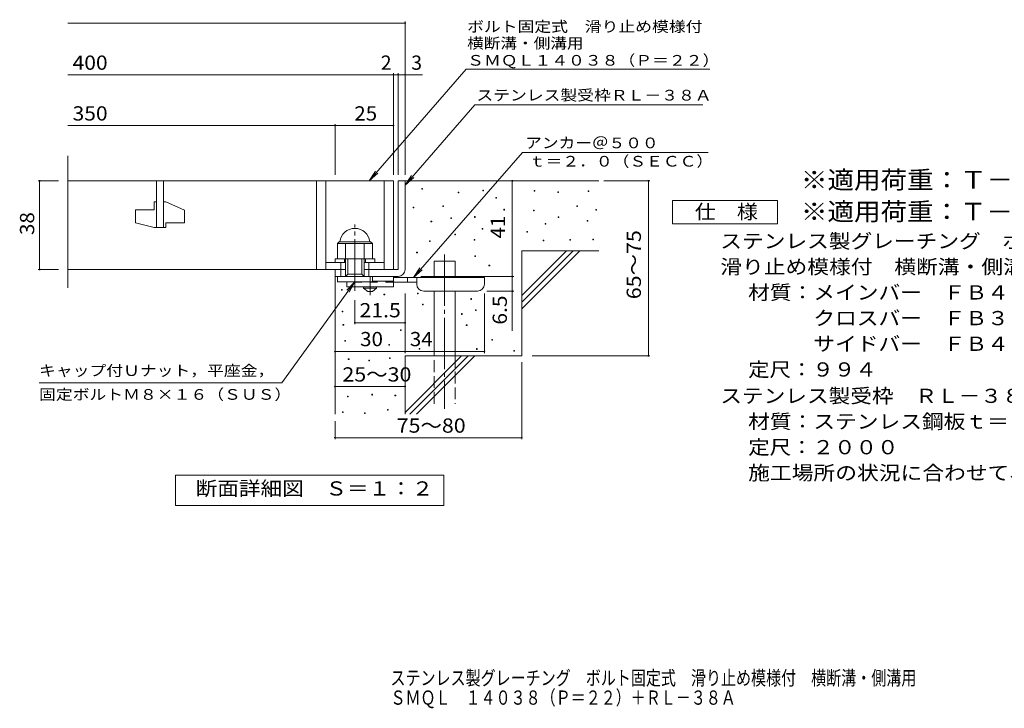
# Model space of a CAD drawing. Units: millimetres. Extents: x -1602 to 1701, y -1382 to 1218.
# Drawn here: x -1602 to 508, y -1382 to 93 of the extents above; entities that cross this region are included whole.
import ezdxf

# ---------------------------------------------------------------- set-up
doc = ezdxf.new("R2010")
doc.units = ezdxf.units.MM
doc.header["$LTSCALE"] = 10
for name, pattern in [('JWW_CENTER1', [6.773333, 4.233333, -0.846667, 0.846667, -0.846667]), ('JWW_CENTER2', [13.546667, 11.006667, -0.846667, 0.846667, -0.846667]), ('JWW_DASHED2', [3.386667, 1.693333, -1.693333]), ('JWW_DASHED3', [3.386667, 2.54, -0.846667])]:
    doc.linetypes.add(name, pattern=pattern)
for name, color, linetype in [('D-0', 7, 'Continuous'), ('D-1', 7, 'Continuous'), ('D-2', 7, 'Continuous'), ('D-4', 7, 'Continuous'), ('D-5', 7, 'Continuous'), ('D-6', 7, 'Continuous'), ('D-9', 7, 'Continuous'), ('F-5ﾚｲﾔ', 7, 'Continuous')]:
    doc.layers.add(name, color=color, linetype=linetype)
doc.styles.add('ＭＳ ゴシック', font='txt', dxfattribs={"height": 1})

msp = doc.modelspace()

# ---------------------------------------------------------------- linework, layer by layer
at = {"layer": 'D-0', "color": 7, "linetype": 'Continuous', "lineweight": 9}
for p, q in [((-740.2, -269.7), (-740.2, -268.2)), ((-740.2, -268.2), (-738.7, -268.2)), ((-738.7, -269.7), (-740.2, -269.7)), ((-738.7, -268.2), (-738.7, -269.7)), ((-609.2, -273.7), (-609.2, -272.2)), ((-609.2, -272.2), (-607.7, -272.2)), ((-607.7, -273.7), (-609.2, -273.7)), ((-607.7, -272.2), (-607.7, -273.7)), ((-499.1, -274.2), (-499.1, -272.7)), ((-499.1, -272.7), (-497.6, -272.7)), ((-497.6, -274.2), (-499.1, -274.2)), ((-497.6, -272.7), (-497.6, -274.2)), ((-383.4, -274.9), (-383.4, -273.4)), ((-383.4, -273.4), (-381.9, -273.4)), ((-381.9, -273.4), (-381.9, -274.9)), ((-661.9, -277.8), (-661.9, -276.3)), ((-661.9, -276.3), (-660.4, -276.3)), ((-660.4, -277.8), (-661.9, -277.8)), ((-660.4, -276.3), (-660.4, -277.8)), ((-581.2, -289.1), (-581.2, -287.6)), ((-581.2, -287.6), (-579.7, -287.6)), ((-579.7, -289.1), (-581.2, -289.1)), ((-579.7, -287.6), (-579.7, -289.1)), ((-448.3, -276.9), (-448.3, -275.4)), ((-448.3, -275.4), (-446.8, -275.4)), ((-446.8, -276.9), (-448.3, -276.9)), ((-446.8, -275.4), (-446.8, -276.9)), ((-381.9, -274.9), (-383.4, -274.9)), ((-758.3, -310), (-758.3, -308.5)), ((-758.3, -308.5), (-756.8, -308.5)), ((-756.8, -310), (-758.3, -310)), ((-756.8, -308.5), (-756.8, -310)), ((-694.7, -307.3), (-694.7, -305.8)), ((-694.7, -305.8), (-693.2, -305.8)), ((-693.2, -307.3), (-694.7, -307.3)), ((-693.2, -305.8), (-693.2, -307.3)), ((-564.4, -314.6), (-564.4, -313.1)), ((-564.4, -313.1), (-562.9, -313.1)), ((-562.9, -314.6), (-564.4, -314.6)), ((-562.9, -313.1), (-562.9, -314.6)), ((-500.4, -316.1), (-500.4, -314.6)), ((-500.4, -314.6), (-498.9, -314.6)), ((-498.9, -316.1), (-500.4, -316.1)), ((-498.9, -314.6), (-498.9, -316.1)), ((-407.7, -307.3), (-407.7, -305.8)), ((-407.7, -305.8), (-406.2, -305.8)), ((-406.2, -307.3), (-407.7, -307.3)), ((-406.2, -305.8), (-406.2, -307.3)), ((-367.2, -315), (-367.2, -313.5)), ((-367.2, -313.5), (-365.7, -313.5)), ((-365.7, -315), (-367.2, -315)), ((-365.7, -313.5), (-365.7, -315)), ((-677.8, -332.8), (-677.8, -331.3)), ((-677.8, -331.3), (-676.3, -331.3)), ((-676.3, -332.8), (-677.8, -332.8)), ((-676.3, -331.3), (-676.3, -332.8)), ((-627.3, -330.3), (-627.3, -328.8)), ((-627.3, -328.8), (-625.8, -328.8)), ((-625.8, -330.3), (-627.3, -330.3)), ((-625.8, -328.8), (-625.8, -330.3)), ((-447.7, -331), (-447.7, -329.5)), ((-447.7, -329.5), (-446.2, -329.5)), ((-446.2, -331), (-447.7, -331)), ((-446.2, -329.5), (-446.2, -331)), ((-385.4, -338.5), (-385.4, -337)), ((-385.4, -337), (-383.9, -337)), ((-383.9, -337), (-383.9, -338.5)), ((-720.3, -339.8), (-720.3, -338.3)), ((-720.3, -338.3), (-718.8, -338.3)), ((-718.8, -339.8), (-720.3, -339.8)), ((-718.8, -338.3), (-718.8, -339.8)), ((-610.5, -355.9), (-610.5, -354.4)), ((-610.5, -354.4), (-609, -354.4)), ((-609, -355.9), (-610.5, -355.9)), ((-609, -354.4), (-609, -355.9)), ((-475.4, -345.2), (-475.4, -343.7)), ((-475.4, -343.7), (-473.9, -343.7)), ((-473.9, -345.2), (-475.4, -345.2)), ((-473.9, -343.7), (-473.9, -345.2)), ((-383.9, -338.5), (-385.4, -338.5)), ((-669, -367.5), (-669, -366)), ((-669, -366), (-667.5, -366)), ((-667.5, -367.5), (-669, -367.5)), ((-667.5, -366), (-667.5, -367.5)), ((-627.7, -379), (-627.7, -377.5)), ((-627.7, -377.5), (-626.2, -377.5)), ((-626.2, -379), (-627.7, -379)), ((-626.2, -377.5), (-626.2, -379)), ((-515.2, -362.4), (-515.2, -360.9)), ((-515.2, -360.9), (-513.7, -360.9)), ((-513.7, -362.4), (-515.2, -362.4)), ((-513.7, -360.9), (-513.7, -362.4)), ((-480.1, -380.4), (-480.1, -378.9)), ((-480.1, -378.9), (-478.6, -378.9)), ((-478.6, -378.9), (-478.6, -380.4)), ((-422.6, -379.1), (-422.6, -377.6)), ((-422.6, -377.6), (-421.1, -377.6)), ((-421.1, -379.1), (-422.6, -379.1)), ((-421.1, -377.6), (-421.1, -379.1)), ((-373.2, -378.4), (-373.2, -376.9)), ((-373.2, -376.9), (-371.7, -376.9)), ((-371.7, -378.4), (-373.2, -378.4)), ((-371.7, -376.9), (-371.7, -378.4)), ((-723.8, -382.4), (-723.8, -380.9)), ((-723.8, -380.9), (-722.3, -380.9)), ((-722.3, -382.4), (-723.8, -382.4)), ((-722.3, -380.9), (-722.3, -382.4)), ((-478.6, -380.4), (-480.1, -380.4)), ((-751, -406.1), (-751, -404.6)), ((-751, -404.6), (-749.5, -404.6)), ((-749.5, -406.1), (-751, -406.1)), ((-749.5, -404.6), (-749.5, -406.1)), ((-626.6, -414.4), (-626.6, -412.9)), ((-626.6, -412.9), (-625.1, -412.9)), ((-625.1, -414.4), (-626.6, -414.4)), ((-625.1, -412.9), (-625.1, -414.4)), ((-596, -434), (-596, -432.5)), ((-596, -432.5), (-594.5, -432.5)), ((-594.5, -434), (-596, -434)), ((-594.5, -432.5), (-594.5, -434)), ((-912.3, -486.3), (-912.3, -484.8)), ((-912.3, -484.8), (-910.8, -484.8)), ((-910.8, -484.8), (-910.8, -486.3)), ((-910.8, -486.3), (-912.3, -486.3)), ((-821, -496.2), (-821, -494.7)), ((-821, -494.7), (-819.5, -494.7)), ((-819.5, -496.2), (-821, -496.2)), ((-819.5, -494.7), (-819.5, -496.2)), ((-748.9, -494.2), (-748.9, -492.7)), ((-748.9, -492.7), (-747.4, -492.7)), ((-747.4, -494.2), (-748.9, -494.2)), ((-747.4, -492.7), (-747.4, -494.2)), ((-635.2, -506), (-635.2, -504.5)), ((-635.2, -504.5), (-633.7, -504.5)), ((-633.7, -506), (-635.2, -506)), ((-633.7, -504.5), (-633.7, -506)), ((-738.6, -518), (-738.6, -516.5)), ((-738.6, -516.5), (-737.1, -516.5)), ((-737.1, -518), (-738.6, -518)), ((-737.1, -516.5), (-737.1, -518)), ((-910.4, -533), (-910.4, -531.5)), ((-910.4, -531.5), (-908.9, -531.5)), ((-908.9, -533), (-910.4, -533)), ((-908.9, -531.5), (-908.9, -533)), ((-654.9, -538.1), (-654.9, -536.6)), ((-654.9, -536.6), (-653.4, -536.6)), ((-653.4, -538.1), (-654.9, -538.1)), ((-653.4, -536.6), (-653.4, -538.1)), ((-624.9, -529.7), (-624.9, -528.2)), ((-624.9, -528.2), (-623.4, -528.2)), ((-623.4, -529.7), (-624.9, -529.7)), ((-623.4, -528.2), (-623.4, -529.7)), ((-908.9, -561), (-908.9, -559.5)), ((-908.9, -559.5), (-907.4, -559.5)), ((-907.4, -561), (-908.9, -561)), ((-907.4, -559.5), (-907.4, -561)), ((-644.6, -561.8), (-644.6, -560.3)), ((-644.6, -560.3), (-643.1, -560.3)), ((-643.1, -561.8), (-644.6, -561.8)), ((-643.1, -560.3), (-643.1, -561.8)), ((-785.7, -572.5), (-785.7, -571)), ((-785.7, -571), (-784.2, -571)), ((-784.2, -572.5), (-785.7, -572.5)), ((-784.2, -571), (-784.2, -572.5)), ((-905.1, -595.5), (-905.1, -594)), ((-905.1, -594), (-903.6, -594)), ((-903.6, -595.5), (-905.1, -595.5)), ((-903.6, -594), (-903.6, -595.5)), ((-810.7, -604.4), (-810.7, -602.9)), ((-810.7, -602.9), (-809.2, -602.9)), ((-809.2, -604.4), (-810.7, -604.4)), ((-809.2, -602.9), (-809.2, -604.4)), ((-745.8, -612.7), (-745.8, -611.2)), ((-745.8, -611.2), (-744.3, -611.2)), ((-744.3, -611.2), (-744.3, -612.7)), ((-623, -613.1), (-623, -611.6)), ((-623, -611.6), (-621.5, -611.6)), ((-621.5, -611.6), (-621.5, -613.1)), ((-589.9, -593.3), (-589.9, -591.8)), ((-589.9, -591.8), (-588.4, -591.8)), ((-588.4, -593.3), (-589.9, -593.3)), ((-588.4, -591.8), (-588.4, -593.3)), ((-809.1, -632.4), (-809.1, -630.9)), ((-809.1, -630.9), (-807.6, -630.9)), ((-807.6, -632.4), (-809.1, -632.4)), ((-807.6, -630.9), (-807.6, -632.4)), ((-744.3, -612.7), (-745.8, -612.7)), ((-621.5, -613.1), (-623, -613.1)), ((-542.6, -617.1), (-542.6, -615.6)), ((-542.6, -615.6), (-541.1, -615.6)), ((-541.1, -617.1), (-542.6, -617.1)), ((-541.1, -615.6), (-541.1, -617.1)), ((-897.4, -634.7), (-897.4, -633.2)), ((-897.4, -633.2), (-895.9, -633.2)), ((-895.9, -634.7), (-897.4, -634.7)), ((-895.9, -633.2), (-895.9, -634.7)), ((-853.2, -637.7), (-853.2, -636.2)), ((-853.2, -636.2), (-851.7, -636.2)), ((-851.7, -637.7), (-853.2, -637.7)), ((-851.7, -636.2), (-851.7, -637.7)), ((-899, -714.7), (-899, -713.2)), ((-899, -713.2), (-897.5, -713.2)), ((-899, -714.7), (-899, -713.2)), ((-899, -713.2), (-897.5, -713.2)), ((-897.5, -714.7), (-899, -714.7)), ((-897.5, -714.7), (-899, -714.7)), ((-897.5, -713.2), (-897.5, -714.7)), ((-897.5, -713.2), (-897.5, -714.7)), ((-847.2, -710.9), (-847.2, -709.4)), ((-847.2, -709.4), (-845.7, -709.4)), ((-847.2, -710.9), (-847.2, -709.4)), ((-847.2, -709.4), (-845.7, -709.4)), ((-845.7, -710.9), (-847.2, -710.9)), ((-845.7, -710.9), (-847.2, -710.9)), ((-845.7, -709.4), (-845.7, -710.9)), ((-845.7, -709.4), (-845.7, -710.9)), ((-797.4, -712.8), (-797.4, -711.3)), ((-797.4, -711.3), (-795.9, -711.3)), ((-797.4, -712.8), (-797.4, -711.3)), ((-797.4, -711.3), (-795.9, -711.3)), ((-795.9, -712.8), (-797.4, -712.8)), ((-795.9, -712.8), (-797.4, -712.8)), ((-795.9, -711.3), (-795.9, -712.8)), ((-795.9, -711.3), (-795.9, -712.8)), ((-909.7, -748.2), (-909.7, -746.7)), ((-909.7, -746.7), (-908.2, -746.7)), ((-909.7, -748.2), (-909.7, -746.7)), ((-909.7, -746.7), (-908.2, -746.7)), ((-908.2, -748.2), (-909.7, -748.2)), ((-908.2, -748.2), (-909.7, -748.2)), ((-908.2, -746.7), (-908.2, -748.2)), ((-908.2, -746.7), (-908.2, -748.2)), ((-862.5, -750.5), (-862.5, -749)), ((-862.5, -749), (-861, -749)), ((-862.5, -750.5), (-862.5, -749)), ((-862.5, -749), (-861, -749)), ((-861, -750.5), (-862.5, -750.5)), ((-861, -750.5), (-862.5, -750.5)), ((-861, -749), (-861, -750.5)), ((-861, -749), (-861, -750.5)), ((-813.6, -743.2), (-813.6, -741.7)), ((-813.6, -741.7), (-812.1, -741.7)), ((-813.6, -743.2), (-813.6, -741.7)), ((-813.6, -741.7), (-812.1, -741.7)), ((-812.1, -743.2), (-813.6, -743.2)), ((-812.1, -743.2), (-813.6, -743.2)), ((-812.1, -741.7), (-812.1, -743.2)), ((-812.1, -741.7), (-812.1, -743.2))]:
    msp.add_line(p, q, dxfattribs=at)
at = {"layer": 'D-1', "color": 2, "linetype": 'Continuous', "lineweight": 9}
for p, q in [((-790.9, -252), (-790.9, -442)), ((-790.9, -252), (-775.9, -252)), ((-775.9, -442), (-775.9, -252)), ((-920.9, -386.5), (-916.9, -382.5)), ((-920.9, -419), (-920.9, -386.5)), ((-920.9, -386.5), (-845.9, -386.5)), ((-916.9, -382.5), (-849.9, -382.5)), ((-903.4, -457), (-903.4, -386.5)), ((-863.4, -457), (-863.4, -386.5)), ((-845.9, -386.5), (-849.9, -382.5)), ((-845.9, -419), (-845.9, -386.5)), ((-925.9, -419), (-840.9, -419)), ((-925.9, -427), (-925.9, -419)), ((-905.9, -427), (-905.9, -419)), ((-898.4, -452), (-898.4, -419)), ((-868.4, -452), (-868.4, -419)), ((-860.9, -427), (-860.9, -419)), ((-840.9, -427), (-840.9, -419)), ((-925.9, -457), (-925.9, -442)), ((-925.9, -457), (-925.9, -442)), ((-925.9, -442), (-903.4, -442)), ((-913.4, -457), (-913.4, -427)), ((-863.4, -442), (-790.9, -442)), ((-853.4, -457), (-853.4, -427)), ((-925.9, -457), (-790.9, -457)), ((-920.9, -468.5), (-920.9, -457)), ((-903.4, -457), (-898.4, -452)), ((-898.4, -452), (-868.4, -452)), ((-868.4, -452), (-863.4, -457)), ((-845.9, -468.5), (-845.9, -457)), ((-845.9, -468.5), (-920.9, -468.5))]:
    msp.add_line(p, q, dxfattribs=at)
at = {"layer": 'D-1', "color": 2, "linetype": 'JWW_CENTER2', "lineweight": 9}
msp.add_line((-883.4, -487.4), (-883.4, -345.4), dxfattribs=at)
at = {"layer": 'D-1', "color": 2, "linetype": 'Continuous', "lineweight": 9}
for centre, radius, start, end in [((-883.4, -386.5), 32.5, 7.0697, 172.9303), ((-790.9, -442), 15, 270, 0)]:
    msp.add_arc(centre, radius, start, end, dxfattribs=at)
at = {"layer": 'D-2', "color": 3, "linetype": 'Continuous', "lineweight": 9}
for p, q in [((-1498.6, -481.6), (-1498.6, -198.9)), ((-1498.6, -252), (-800.9, -252)), ((-1308.4, -252), (-1308.4, -352)), ((-1293.4, -352), (-1293.4, -252)), ((-965.9, -252), (-965.9, -442)), ((-945.9, -252), (-945.9, -442)), ((-820.9, -252), (-820.9, -442)), ((-800.9, -252), (-800.9, -442)), ((-1353.4, -314.5), (-1313.4, -314.5)), ((-1353.4, -314.5), (-1353.4, -342.3)), ((-1313.4, -297), (-1308.4, -297)), ((-1313.4, -297), (-1313.4, -314.5)), ((-1293.4, -297), (-1288.4, -297)), ((-1248.4, -314.7), (-1288.4, -297)), ((-1248.4, -314.7), (-1248.4, -342)), ((-1313.4, -352), (-1353.4, -342.3)), ((-1313.4, -352), (-1288.4, -352)), ((-1288.4, -342), (-1288.4, -352)), ((-1288.4, -342), (-1248.4, -342)), ((-1498.6, -442), (-903.4, -442)), ((-945.9, -427), (-903.4, -427)), ((-863.4, -427), (-820.9, -427))]:
    msp.add_line(p, q, dxfattribs=at)
at = {"layer": 'D-4', "color": 7, "linetype": 'Continuous', "lineweight": 9}
for p, q in [((-1498.6, 85.9), (-775.9, 85.9)), ((-775.9, -239), (-775.9, 88.9)), ((-1498.6, -24.8), (-800.9, -24.8)), ((-800.9, -239), (-800.9, -21.8)), ((-800.9, -24.8), (-795.9, -24.8)), ((-795.9, -24.8), (-738.3, -24.8)), ((-790.9, -239), (-790.9, -21.8)), ((-1498.6, -133.6), (-925.9, -133.6)), ((-925.9, -239), (-925.9, -130.6)), ((-925.9, -133.6), (-800.9, -133.6)), ((-1562, -252), (-1518.6, -252)), ((-1559, -252), (-1559, -442)), ((-546, -457), (-546, -252)), ((-349.9, -252), (-251.2, -252)), ((-254.2, -627), (-254.2, -252)), ((-1562, -442), (-1518.6, -442)), ((-741.9, -457), (-543, -457)), ((-546, -457), (-546, -573.7)), ((-775.9, -621), (-775.9, -493.5)), ((-605.9, -621), (-605.9, -493.5)), ((-543, -488.5), (-600.9, -488.5)), ((-883.4, -559.2), (-883.4, -507.4)), ((-775.9, -556.2), (-883.4, -556.2)), ((-925.9, -618), (-775.9, -618)), ((-775.9, -618), (-605.9, -618)), ((-503.7, -627), (-251.2, -627)), ((-525.9, -640.8), (-525.9, -805.3)), ((-925.9, -692.6), (-775.9, -692.6)), ((-925.9, -767.2), (-925.9, -805.3)), ((-925.9, -802.3), (-525.9, -802.3))]:
    msp.add_line(p, q, dxfattribs=at)
at = {"layer": 'D-4', "color": 7, "linetype": 'Continuous', "lineweight": 9, "const_width": 2}
for points in [[(-774.9, 85.9, 0.414214), (-775.9, 86.9, 0.414214), (-776.9, 85.9, 0.414214), (-775.9, 84.9, 0.414214)], [(-799.9, -24.8, 0.414214), (-800.9, -23.8, 0.414214), (-801.9, -24.8, 0.414214), (-800.9, -25.8, 0.414214)], [(-789.9, -24.8, 0.414214), (-790.9, -23.8, 0.414214), (-791.9, -24.8, 0.414214), (-790.9, -25.8, 0.414214)], [(-774.9, -24.8, 0.414214), (-775.9, -23.8, 0.414214), (-776.9, -24.8, 0.414214), (-775.9, -25.8, 0.414214)], [(-924.9, -133.6, 0.414214), (-925.9, -132.6, 0.414214), (-926.9, -133.6, 0.414214), (-925.9, -134.6, 0.414214)], [(-799.9, -133.6, 0.414214), (-800.9, -132.6, 0.414214), (-801.9, -133.6, 0.414214), (-800.9, -134.6, 0.414214)], [(-1558, -252, 0.414214), (-1559, -251, 0.414214), (-1560, -252, 0.414214), (-1559, -253, 0.414214)], [(-545, -252, 0.414214), (-546, -251, 0.414214), (-547, -252, 0.414214), (-546, -253, 0.414214)], [(-253.2, -252, 0.414214), (-254.2, -251, 0.414214), (-255.2, -252, 0.414214), (-254.2, -253, 0.414214)], [(-1558, -442, 0.414214), (-1559, -441, 0.414214), (-1560, -442, 0.414214), (-1559, -443, 0.414214)], [(-545, -457, 0.414214), (-546, -456, 0.414214), (-547, -457, 0.414214), (-546, -458, 0.414214)], [(-545, -457, 0.414214), (-546, -456, 0.414214), (-547, -457, 0.414214), (-546, -458, 0.414214)], [(-545, -488.5, 0.414214), (-546, -487.5, 0.414214), (-547, -488.5, 0.414214), (-546, -489.5, 0.414214)], [(-882.4, -556.2, 0.414214), (-883.4, -555.2, 0.414214), (-884.4, -556.2, 0.414214), (-883.4, -557.2, 0.414214)], [(-774.9, -556.2, 0.414214), (-775.9, -555.2, 0.414214), (-776.9, -556.2, 0.414214), (-775.9, -557.2, 0.414214)], [(-924.9, -618, 0.414214), (-925.9, -617, 0.414214), (-926.9, -618, 0.414214), (-925.9, -619, 0.414214)], [(-774.9, -618, 0.414214), (-775.9, -617, 0.414214), (-776.9, -618, 0.414214), (-775.9, -619, 0.414214)], [(-604.9, -618, 0.414214), (-605.9, -617, 0.414214), (-606.9, -618, 0.414214), (-605.9, -619, 0.414214)], [(-253.2, -627, 0.414214), (-254.2, -626, 0.414214), (-255.2, -627, 0.414214), (-254.2, -628, 0.414214)], [(-924.9, -692.6, 0.414214), (-925.9, -691.6, 0.414214), (-926.9, -692.6, 0.414214), (-925.9, -693.6, 0.414214)], [(-774.9, -692.6, 0.414214), (-775.9, -691.6, 0.414214), (-776.9, -692.6, 0.414214), (-775.9, -693.6, 0.414214)], [(-924.9, -802.3, 0.414214), (-925.9, -801.3, 0.414214), (-926.9, -802.3, 0.414214), (-925.9, -803.3, 0.414214)], [(-524.9, -802.3, 0.414214), (-525.9, -801.3, 0.414214), (-526.9, -802.3, 0.414214), (-525.9, -803.3, 0.414214)]]:
    msp.add_lwpolyline(points, format="xyb", close=True, dxfattribs=at)
at = {"layer": 'D-5', "color": 7, "linetype": 'Continuous', "lineweight": 9}
for p, q in [((-645.2, -13.1), (-853.1, -252)), ((-645.2, -13.1), (-122.8, -13.1)), ((-626.1, -89.1), (-775.9, -261.2)), ((-626.1, -89.1), (-138, -89.1)), ((-757.8, -459.5), (-524.3, -191.2)), ((-524.3, -191.2), (-126, -191.2)), ((-853.1, -252), (-839.3, -231.2)), ((-853.1, -252), (-834.4, -235.4)), ((-775.9, -261.2), (-762.1, -240.4)), ((-775.9, -261.2), (-757.2, -244.7)), ((-202.4, -344.1), (-202.4, -294.1)), ((-202.4, -294.1), (22.6, -294.1)), ((22.6, -294.1), (22.6, -344.1)), ((22.6, -344.1), (-202.4, -344.1)), ((-757.8, -459.5), (-744, -438.7)), ((-757.8, -459.5), (-739.1, -442.9)), ((-1040.2, -684.7), (-883.4, -468.5)), ((-883.4, -468.5), (-900.6, -486.6)), ((-883.4, -468.5), (-895.3, -490.5)), ((-1040.2, -684.7), (-1560.2, -684.7)), ((-1267.9, -947.9), (-1267.9, -882.9)), ((-1267.9, -882.9), (-692.9, -882.9)), ((-692.9, -882.9), (-692.9, -947.9)), ((-692.9, -947.9), (-1267.9, -947.9))]:
    msp.add_line(p, q, dxfattribs=at)
at = {"layer": 'D-6', "color": 6, "linetype": 'Continuous', "lineweight": 5}
for p, q in [((-775.9, -252), (-360.9, -252)), ((-525.9, -498), (-429.9, -402)), ((-525.9, -402), (-360.9, -402)), ((-525.9, -512.1), (-415.8, -402)), ((-525.9, -402), (-525.9, -627)), ((-525.9, -526.3), (-401.6, -402)), ((-713.6, -424.5), (-668.6, -424.5)), ((-713.6, -459.5), (-713.6, -424.5)), ((-668.6, -459.5), (-668.6, -424.5)), ((-925.9, -457), (-925.9, -752)), ((-713.6, -627), (-713.6, -488.5)), ((-668.6, -627), (-668.6, -488.5)), ((-775.9, -627), (-775.9, -752)), ((-775.9, -627), (-525.9, -627)), ((-775.9, -748), (-654.9, -627)), ((-765.8, -752), (-640.8, -627)), ((-751.6, -752), (-626.6, -627))]:
    msp.add_line(p, q, dxfattribs=at)
at = {"layer": 'D-6', "color": 6, "linetype": 'JWW_CENTER2', "lineweight": 5}
msp.add_line((-691.1, -409.8), (-691.1, -740.3), dxfattribs=at)
at = {"layer": 'D-6', "color": 6, "linetype": 'JWW_DASHED3', "lineweight": 5}
for p, q in [((-713.6, -729.5), (-713.6, -627)), ((-668.6, -627), (-668.6, -729.5))]:
    msp.add_line(p, q, dxfattribs=at)
at = {"layer": 'D-9', "color": 4, "linetype": 'JWW_CENTER1', "lineweight": 9}
msp.add_line((-850.9, -497.2), (-850.9, -457), dxfattribs=at)
at = {"layer": 'D-9', "color": 3, "linetype": 'Continuous', "lineweight": 9}
for p, q in [((-800.9, -457), (-845.9, -457)), ((-800.9, -457), (-800.9, -479.5)), ((-900.9, -469.5), (-900.9, -479.5)), ((-800.9, -479.5), (-900.9, -479.5)), ((-800.9, -467), (-845.9, -467))]:
    msp.add_line(p, q, dxfattribs=at)
at = {"layer": 'D-9', "color": 4, "linetype": 'Continuous', "lineweight": 9}
for p, q in [((-605.9, -459.5), (-800.9, -459.5)), ((-770.9, -469.5), (-770.9, -459.5)), ((-750.9, -473.5), (-750.9, -459.5)), ((-605.9, -473.5), (-605.9, -459.5)), ((-750.9, -469.5), (-800.9, -469.5)), ((-735.9, -488.5), (-620.9, -488.5))]:
    msp.add_line(p, q, dxfattribs=at)
at = {"layer": 'D-9', "color": 3, "linetype": 'JWW_DASHED2', "lineweight": 9}
msp.add_line((-800.9, -469.5), (-900.9, -469.5), dxfattribs=at)
at = {"layer": 'D-9', "color": 2, "linetype": 'Continuous', "lineweight": 9}
for p, q in [((-864.7, -482), (-864.7, -479.5)), ((-864.7, -482), (-855.9, -489.5)), ((-864.7, -482), (-837.2, -482)), ((-845.9, -489.5), (-837.2, -482)), ((-837.2, -482), (-837.2, -479.5)), ((-855.9, -489.5), (-845.9, -489.5))]:
    msp.add_line(p, q, dxfattribs=at)
at = {"layer": 'D-9', "color": 4, "linetype": 'Continuous', "lineweight": 9}
for centre, start, end in [((-735.9, -473.5), 180, 270), ((-620.9, -473.5), 270, 0)]:
    msp.add_arc(centre, 15, start, end, dxfattribs=at)

# ---------------------------------------------------------------- texts
at = {"layer": 'D-4', "color": 2, "linetype": 'Continuous', "lineweight": 9, "style": 'ＭＳ ゴシック'}
for s, width, p in [('400', 1.083333, (-1488.3, -14.2)), ('350', 1.083333, (-1488.3, -122.9)), ('25', 1.0625, (-884.7, -122.9)), ('30', 1.0625, (-872.2, -606.3)), ('34', 1.0625, (-765.6, -606.3)), ('25～30', 1.104167, (-910.1, -682))]:
    msp.add_text(s, height=30.48, dxfattribs=dict(at, width=width)).set_placement(p)
for s, p in [('2', (-827.8, -14.2)), ('3', (-762.6, -14.2))]:
    msp.add_text(s, height=30.5, dxfattribs=at).set_placement(p)
at = {"layer": 'D-4', "color": 2, "linetype": 'Continuous', "lineweight": 211, "style": 'ＭＳ ゴシック', "width": 1.0625}
for s, p in [('38', (-1570.6, -368.2)), ('41', (-561.6, -375.7))]:
    msp.add_text(s, height=30.48, rotation=90, dxfattribs=at).set_placement(p)
at = {"layer": 'D-4', "color": 2, "linetype": 'Continuous', "lineweight": 9, "style": 'ＭＳ ゴシック'}
for s, rotation, width, p in [('65～75', 90, 1.104167, (-270.4, -505.7)), ('6.5', 90, 1.083333, (-557.6, -560.2)), ('75～80', 0.0002, 1.104167, (-793.8, -791.6))]:
    msp.add_text(s, height=30.48, rotation=rotation, dxfattribs=dict(at, width=width)).set_placement(p)
at = {"layer": 'D-4', "color": 2, "linetype": 'Continuous', "lineweight": 211, "style": 'ＭＳ ゴシック', "width": 1.09375}
msp.add_text('21.5', height=30.48, dxfattribs=at).set_placement((-873.4, -544.5))
at = {"layer": 'D-5', "color": 7, "linetype": 'Continuous', "lineweight": 9, "style": 'ＭＳ ゴシック'}
for s, width, p in [('ボルト固定式\u3000滑り止め模様付', 1.154762, (-642.8, 66.8)), ('横断溝・側溝用', 1.142857, (-642.8, 31.3)), ('ＳＭＱＬ１４０３８（Ｐ＝２２）', 1.155556, (-642.8, -5.4)), ('アンカー＠５００', 1.145833, (-518.4, -182.3)), ('ｔ＝２．０（ＳＥＣＣ）', 1.151515, (-510.6, -221.6)), ('キャップ付Ｕナット，平座金，', 1.154762, (-1560.2, -670)), ('固定ボルトＭ８×１６（ＳＵＳ）', 1.155556, (-1560.2, -721.1))]:
    msp.add_text(s, height=22.86, dxfattribs=dict(at, width=width)).set_placement(p)
at = {"layer": 'D-5', "color": 7, "linetype": 'Continuous', "lineweight": 9, "style": 'ＭＳ ゴシック', "width": 1.154762}
msp.add_text('ステンレス製受枠ＲＬ－３８Ａ', height=22.86, rotation=359.9999, dxfattribs=at).set_placement((-623, -80.1))
at = {"layer": 'D-5', "color": 3, "linetype": 'Continuous', "lineweight": 9, "style": 'ＭＳ ゴシック'}
for s, width, p in [('※適用荷重：Ｔ－２（横断溝用）', 1.093333, (72.6, -269.1)), ('※適用荷重：Ｔ－６（側溝用）', 1.092857, (72.6, -337))]:
    msp.add_text(s, height=38.1, dxfattribs=dict(at, width=width)).set_placement(p)
at = {"layer": 'D-5', "color": 2, "linetype": 'Continuous', "lineweight": 9, "style": 'ＭＳ ゴシック'}
for s, width, p in [('仕\u3000様', 1.083333, (-154.9, -333.5)), ('定尺：２０００', 1.107143, (-40.6, -837.9)), ('断面詳細図\u3000Ｓ＝１：２', 1.113636, (-1224.5, -926.3))]:
    msp.add_text(s, height=30.48, rotation=359.9999, dxfattribs=dict(at, width=width)).set_placement(p)
for s, width, p in [('ステンレス製グレーチング\u3000ボルト固定式', 1.118421, (-100.3, -396.4)), ('滑り止め模様付\u3000横断溝・側溝用\u3000ＳＭＱＬ\u3000１４０３８（Ｐ＝２２）', 1.121094, (-100.3, -451.4)), ('材質：メインバー\u3000ＦＢ４×３８（ＳＵＳ３０４）', 1.119565, (-40.6, -506.4)), ('\u3000\u3000\u3000クロスバー\u3000ＦＢ３×２０（ＳＵＳ３０４）', 1.119565, (-40.6, -561.4)), ('\u3000\u3000\u3000サイドバー\u3000ＦＢ４×３８（ＳＵＳ３０４）', 1.119565, (-40.6, -616.4)), ('定尺：９９４', 1.104167, (-40.6, -671.4)), ('ステンレス製受枠\u3000ＲＬ－３８Ａ', 1.116667, (-100.3, -727.9)), ('材質：ステンレス鋼板ｔ＝３．０（ＳＵＳ３０４）', 1.119565, (-40.6, -782.9)), ('施工場所の状況に合わせて、アンカーをプライヤー等で折り曲げてご使用ください。', 1.121711, (-40.6, -892.9))]:
    msp.add_text(s, height=30.48, dxfattribs=dict(at, width=width)).set_placement(p)
at = {"layer": 'F-5ﾚｲﾔ', "color": 2, "linetype": 'Continuous', "lineweight": 9, "style": 'ＭＳ ゴシック'}
for s, width, p in [('ステンレス製グレーチング\u3000ボルト固定式\u3000滑り止め模様付\u3000横断溝・側溝用', 0.774286, (-807.1, -1332.2)), ('ＳＭＱＬ\u3000１４０３８（Ｐ＝２２）＋ＲＬ－３８Ａ', 0.773913, (-807.1, -1374.3))]:
    msp.add_text(s, height=30.48, dxfattribs=dict(at, width=width)).set_placement(p)

doc.saveas('drawing.dxf')
